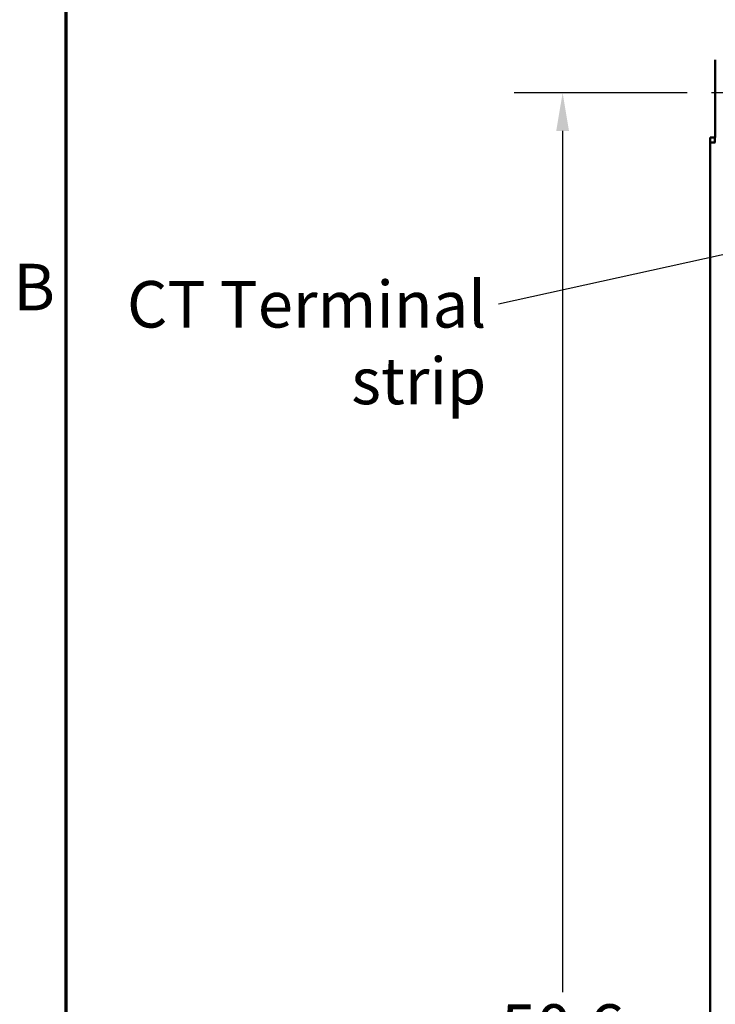
# Model space of a CAD drawing. Units: inches. Extents: x 1 to 169, y 4 to 106.
# Drawn here: x 3 to 21, y 64 to 90 of the extents above; entities that cross this region are included whole.
import ezdxf

# ---------------------------------------------------------------- set-up
doc = ezdxf.new("R2010")
doc.units = ezdxf.units.IN
doc.header["$LTSCALE"] = 10
doc.header["$MEASUREMENT"] = 0
doc.layers.get('0').update_dxf_attribs({"lineweight": 25})
for name, color, linetype, lineweight in [('Border (ANSI)', 7, 'Continuous', 70), ('Center Mark (ANSI)', 7, 'Continuous', 25), ('Dimension (ANSI)', 7, 'Continuous', 25), ('Symbol (ANSI)', 7, 'Continuous', 25), ('Visible (ANSI)', 7, 'Continuous', 50)]:
    doc.layers.add(name, color=color, linetype=linetype, lineweight=lineweight)
doc.styles.add('Note Text (ANSI)', font='tahoma.ttf')
doc.dimstyles.new('Default (ANSI)', dxfattribs={"dimscale": 10, "dimtxt": 0.12, "dimasz": 0.098425, "dimexe": 0.125, "dimexo": 0.0625, "dimgap": 0.031496, "dimtad": 0, "dimtih": 1, "dimtoh": 1, "dimzin": 4, "dimdsep": 46, "dimtxsty": 'Note Text (ANSI)', "dimcen": 0.09, "dimdle": 0.393701, "dimclrd": 256, "dimclre": 256, "dimclrt": 256, "dimadec": 0, "dimazin": 1, "dimtfac": 1, "dimtofl": 0, "dimtmove": 0, "dimatfit": 3, "dimfxl": 1, "dimtolj": 1, "dimtzin": 4, "dimlwd": -1, "dimlwe": -1, "dimarcsym": 0})
doc.dimstyles.new('Default (ANSI)$7', dxfattribs={"dimscale": 10, "dimtxt": 0.12, "dimasz": 0.098425, "dimexe": 0.125, "dimexo": 0.0625, "dimgap": 0.031496, "dimtad": 0, "dimtih": 1, "dimtoh": 1, "dimzin": 4, "dimdsep": 46, "dimtxsty": 'Note Text (ANSI)', "dimcen": 0.09, "dimdle": 0.393701, "dimclrd": 256, "dimclre": 256, "dimclrt": 256, "dimadec": 0, "dimazin": 1, "dimtfac": 1, "dimtofl": 0, "dimtmove": 0, "dimatfit": 3, "dimfxl": 1, "dimtolj": 1, "dimtzin": 4, "dimlwd": -1, "dimlwe": -1, "dimarcsym": 0})

# ---------------------------------------------------------------- blocks, each defined once
blk = doc.blocks.new('Borders Default Border')
at = {"layer": 'Border (ANSI)', "flags": 128}
blk.add_lwpolyline([(0.38, 0.62), (0.38, 10.38), (16.62, 10.38), (16.62, 0.62), (0.38, 0.62)], dxfattribs=at)
at = {"layer": 'Border (ANSI)', "insert": (0.2434, 8.19), "char_height": 0.12, "attachment_point": 7, "style": 'Note Text (ANSI)'}
blk.add_mtext('B', dxfattribs=at)
blk = doc.blocks.new('*D28')
at = {"layer": 'Defpoints', "color": 0, "transparency": 16777216}
for p in [(20.435, 87.884), (16.598, 37.316), (20.535, 37.316)]:
    blk.add_point(p, dxfattribs=at)
at = {"layer": 'Dimension (ANSI)', "transparency": 16777216}
for p, q in [((19.81, 87.884), (15.348, 87.884)), ((16.598, 86.9), (16.598, 64.698)), ((16.598, 38.301), (16.598, 60.503)), ((19.91, 37.316), (15.348, 37.316))]:
    blk.add_line(p, q, dxfattribs=at)
for points in [[(16.433, 86.9), (16.762, 86.9), (16.598, 87.884)], [(16.433, 38.301), (16.762, 38.301), (16.598, 37.316)]]:
    blk.add_solid(points, dxfattribs=at)
at = {"layer": 'Dimension (ANSI)', "transparency": 16777216, "insert": (16.598, 64.383), "char_height": 1.2, "attachment_point": 2, "style": 'Note Text (ANSI)'}
blk.add_mtext('\\A1;\\fTahoma|b0|i0;50.6\\P\\fTahoma|b0|i0;Mtg.', dxfattribs=at)

msp = doc.modelspace()

# ---------------------------------------------------------------- linework, layer by layer
at = {"layer": 'Center Mark (ANSI)', "linetype": 'Continuous'}
msp.add_line((23.3745, 87.8844), (20.4345, 87.8844), dxfattribs=at)
at = {"layer": 'Visible (ANSI)'}
for p, q in [((20.5345, 88.7344), (20.5345, 86.739)), ((20.4049, 86.5994), (20.4049, 86.729)), ((20.4049, 86.729), (20.5245, 86.729)), ((20.4049, 86.5994), (20.5345, 86.5994)), ((20.4049, 64.112), (20.4049, 86.5994)), ((20.5245, 86.729), (20.5245, 86.5994)), ((20.5345, 86.739), (20.5345, 86.729))]:
    msp.add_line(p, q, dxfattribs=at)

# ---------------------------------------------------------------- block references
at = {"xscale": 10, "yscale": 10, "zscale": 10}
msp.add_blockref('Borders Default Border', (0, 0), dxfattribs=at)

# ---------------------------------------------------------------- texts
at = {"layer": 'Symbol (ANSI)', "insert": (14.631, 83.0308), "char_height": 1.2, "width": 9.339384, "attachment_point": 3, "line_spacing_factor": 0.987884, "style": 'Note Text (ANSI)'}
msp.add_mtext('\\fTahoma|b0|i0;CT Terminal \\P\\fTahoma|b0|i0;strip', dxfattribs=at)

# ---------------------------------------------------------------- dimensions: what is measured, and where the dimension line sits
at = {"layer": 'Dimension (ANSI)'}
dim = msp.add_linear_dim(base=(16.5975, 37.3163), p1=(20.4345, 87.8844), p2=(20.5345, 37.3163), angle=90, text='\\fTahoma|b0|i0;<>\\P\\fTahoma|b0|i0;Mtg.', dimstyle='Default (ANSI)', override={"dimgap": 0.031496, "dimdec": 1, "dimtol": 0, "dimlim": 0, "dimtp": 0, "dimtm": 0, "dimtdec": 2, "dimatfit": 1, "dimtvp": -0.25}, dxfattribs=at)
dim.commit()
dim.dimension.update_dxf_attribs({"geometry": '*D28', "text_midpoint": (16.5975, 62.6004), "dimtype": 160})

# ---------------------------------------------------------------- leaders
at = {"layer": 'Symbol (ANSI)', "annotation_type": 0, "has_hookline": 1, "hookline_direction": 1, "text_width": 8.6595}
msp.add_leader([(25.9349, 84.862), (14.9459, 82.4308)], dimstyle='Default (ANSI)$7', override={"dimtad": 0}, dxfattribs=at)

doc.saveas('drawing.dxf')
